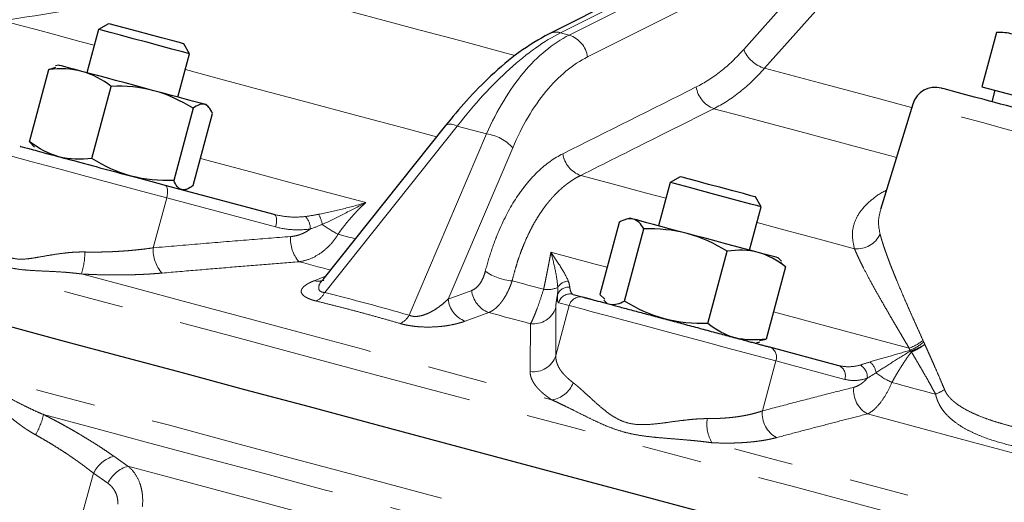
# Model space of a CAD drawing. Units: millimetres. Extents: x 11 to 398, y 47 to 291.
# Drawn here: x 327 to 347, y 175 to 185 of the extents above; entities that cross this region are included whole.
import ezdxf

# ---------------------------------------------------------------- set-up
doc = ezdxf.new("R2010")
doc.units = ezdxf.units.MM
doc.linetypes.add('PHANTOM', pattern=[12.7, 6.35, -1.27, 1.27, -1.27, 1.27, -1.27])

msp = doc.modelspace()

# ---------------------------------------------------------------- linework, layer by layer
at = {"color": 7, "linetype": 'Continuous', "lineweight": 25}
for p, q in [((343.543, 187.988), (337.775, 185.089)), ((328.432, 185.303), (328.22, 185.181)), ((328.22, 185.181), (327.974, 184.261)), ((347.266, 185.114), (346.957, 183.963)), ((330.152, 184.663), (330.03, 184.875)), ((329.905, 183.743), (330.152, 184.663)), ((327.37, 184.423), (327.305, 184.405)), ((326.757, 182.796), (327.167, 184.327)), ((327.167, 184.327), (327.313, 184.377)), ((328.079, 182.442), (328.49, 183.973)), ((346.957, 183.963), (347.626, 183.783)), ((347.232, 183.889), (347.168, 183.647)), ((330.557, 183.534), (330.509, 183.582)), ((345.489, 183.598), (344.804, 181.356)), ((330.224, 183.508), (329.814, 181.977)), ((330.226, 181.867), (330.637, 183.397)), ((335.581, 183.142), (332.976, 179.87)), ((326.757, 182.796), (326.858, 182.68)), ((340.344, 181.932), (340.098, 181.012)), ((340.556, 182.054), (340.344, 181.932)), ((329.628, 181.877), (331.939, 181.257)), ((330.024, 181.771), (330.089, 181.788)), ((342.276, 181.415), (342.154, 181.626)), ((342.03, 180.495), (342.276, 181.415)), ((339.261, 181.086), (338.851, 179.556)), ((339.494, 181.174), (339.396, 181.148)), ((339.377, 179.415), (339.787, 180.945)), ((341.142, 178.942), (341.552, 180.473)), ((342.705, 180.261), (342.634, 180.333)), ((342.684, 180.24), (342.791, 180.14)), ((342.791, 180.14), (342.381, 178.61)), ((338.286, 179.557), (338.508, 179.497)), ((338.958, 179.455), (338.851, 179.556)), ((338.937, 179.435), (339.009, 179.363)), ((342.238, 178.577), (342.381, 178.61)), ((342.148, 178.522), (342.246, 178.548)), ((342.452, 178.441), (343.914, 178.049))]:
    msp.add_line(p, q, dxfattribs=at)
at = {"color": 8, "linetype": 'PHANTOM', "lineweight": 18}
for p, q in [((338.02, 185.11), (343.517, 187.873)), ((343.486, 187.716), (338.203, 185.061)), ((338.593, 184.598), (343.815, 187.222)), ((341.905, 184.757), (344.039, 187.162)), ((344.53, 186.814), (342.348, 184.357)), ((338.203, 185.061), (338.02, 185.11)), ((333.016, 179.596), (335.828, 183.129)), ((336.449, 182.962), (334.809, 179.115)), ((335.828, 183.129), (336.449, 182.962)), ((335.635, 179.458), (337.004, 182.669)), ((329.666, 181.608), (329.381, 180.546)), ((329.666, 181.608), (331.976, 180.989)), ((332.794, 179.848), (333.035, 179.944)), ((336.135, 179.641), (335.635, 179.458)), ((337.918, 178.259), (338.203, 179.32)), ((338.203, 179.32), (337.981, 179.38)), ((336.496, 179.172), (335.996, 178.99)), ((342.301, 177.084), (342.585, 178.146)), ((342.585, 178.146), (344.047, 177.754)), ((328.542, 176.123), (328.844, 175.912)), ((327.661, 174.117), (328.114, 175.76)), ((328.417, 175.549), (328.114, 175.76))]:
    msp.add_line(p, q, dxfattribs=at)
at = {"color": 8, "linetype": 'PHANTOM', "lineweight": 18, "flags": 128}
for points in [[(337.052, 184.63), (336.791, 184.7), (335.883, 184.944), (335.044, 185.168), (334.28, 185.373), (333.594, 185.557), (332.991, 185.719), (332.473, 185.857), (332.043, 185.972), (331.705, 186.063), (331.458, 186.129), (331.306, 186.17)], [(326.192, 185.365), (326.333, 185.327), (326.568, 185.265), (326.896, 185.177), (327.315, 185.064), (327.825, 184.928), (328.13, 184.846)], [(330.062, 184.328), (330.71, 184.155), (331.627, 183.909), (332.616, 183.644), (333.672, 183.361), (334.791, 183.061), (335.389, 182.901)], [(342.348, 184.357), (343.508, 184.046), (344.703, 183.726), (345.465, 183.521)], [(352.654, 181.678), (352.61, 181.69), (352.479, 181.725), (352.263, 181.782), (351.97, 181.861), (351.605, 181.959), (351.177, 182.073), (350.698, 182.202), (350.178, 182.341), (349.632, 182.488), (349.071, 182.638), (348.511, 182.788), (347.964, 182.934), (347.445, 183.074), (346.966, 183.202), (346.538, 183.316), (346.173, 183.414), (345.879, 183.493), (345.664, 183.551), (345.533, 183.586), (345.489, 183.598)], [(345.142, 182.463), (344.993, 182.503), (344.355, 182.674), (343.722, 182.843), (343.097, 183.011), (342.48, 183.176), (341.871, 183.339), (341.273, 183.499)], [(335.581, 183.142), (335.59, 183.152), (335.619, 183.167), (335.659, 183.172), (335.708, 183.167), (335.765, 183.153), (335.828, 183.129)], [(326.232, 182.528), (326.252, 182.523), (326.351, 182.496), (326.531, 182.448), (326.786, 182.379), (327.107, 182.293), (327.481, 182.193), (327.897, 182.082), (328.339, 181.963), (328.791, 181.842), (329.239, 181.722), (329.666, 181.608)], [(330.381, 182.444), (330.836, 182.322), (331.558, 182.129), (332.307, 181.928), (333.084, 181.72), (333.886, 181.505)], [(317.686, 182.247), (317.697, 182.245), (317.783, 182.222), (317.954, 182.176), (318.209, 182.107), (318.549, 182.016), (318.972, 181.903), (319.477, 181.768), (320.062, 181.611), (320.725, 181.433), (321.466, 181.235), (322.281, 181.016), (323.168, 180.779), (324.124, 180.522), (325.148, 180.248), (326.235, 179.957), (327.382, 179.649), (328.587, 179.327), (329.845, 178.99), (331.153, 178.639), (332.508, 178.276), (333.904, 177.902), (335.339, 177.517), (336.807, 177.124), (338.305, 176.723), (339.828, 176.315), (341.372, 175.901), (342.931, 175.483), (344.503, 175.062), (346.081, 174.639), (347.662, 174.216), (349.24, 173.793), (350.811, 173.372), (352.371, 172.954), (353.915, 172.54), (355.438, 172.132), (356.936, 171.731), (358.404, 171.337), (359.839, 170.953), (361.235, 170.579), (362.589, 170.216), (363.898, 169.865), (365.156, 169.528), (366.361, 169.205), (367.508, 168.898), (368.595, 168.606), (369.619, 168.332), (370.575, 168.076), (371.462, 167.838), (372.277, 167.62), (373.017, 167.422), (373.681, 167.244), (374.266, 167.087), (374.771, 166.952), (375.194, 166.838), (375.533, 166.747), (375.789, 166.679), (375.96, 166.633), (376.046, 166.61), (376.056, 166.607)], [(338.446, 182.082), (339.139, 181.896), (339.844, 181.707), (340.255, 181.597)], [(329.628, 181.877), (329.647, 181.867), (329.663, 181.848), (329.674, 181.821), (329.682, 181.786), (329.685, 181.746), (329.683, 181.702), (329.676, 181.655), (329.666, 181.608)], [(331.939, 181.257), (331.958, 181.247), (331.973, 181.229), (331.985, 181.202), (331.992, 181.167), (331.995, 181.127), (331.993, 181.083), (331.987, 181.036), (331.976, 180.989)], [(342.187, 181.08), (342.755, 180.927), (343.502, 180.727), (344.254, 180.526)], [(333.3, 180.835), (333.375, 180.815), (333.45, 180.795), (333.525, 180.775), (333.6, 180.754), (333.666, 180.737)], [(337.814, 180.452), (338.722, 180.209), (339.006, 180.133)], [(333.137, 180.072), (333.067, 180.091), (332.967, 180.118), (332.868, 180.144), (332.769, 180.171), (332.67, 180.197), (332.572, 180.224), (332.474, 180.25)], [(317.091, 180.163), (317.121, 180.155), (317.235, 180.125), (317.435, 180.071), (317.719, 179.995), (318.087, 179.896), (318.538, 179.776), (319.07, 179.633), (319.682, 179.469), (320.372, 179.284), (321.139, 179.079), (321.979, 178.853), (322.89, 178.609), (323.871, 178.347), (324.917, 178.066), (326.026, 177.769), (327.194, 177.456), (328.418, 177.128), (329.695, 176.786), (331.021, 176.431), (332.391, 176.063), (333.803, 175.685), (335.251, 175.297), (336.731, 174.901), (338.24, 174.496), (339.772, 174.086), (341.323, 173.67), (342.889, 173.251), (344.465, 172.828), (346.047, 172.405), (347.629, 171.981), (349.207, 171.558), (350.777, 171.137), (352.334, 170.72), (353.873, 170.307)], [(327.857, 179.991), (328.966, 179.693), (330.121, 179.384), (331.318, 179.063), (332.555, 178.732), (333.828, 178.391), (335.134, 178.041), (336.47, 177.683), (337.833, 177.318)], [(336.992, 179.845), (337.075, 179.823), (337.158, 179.801), (337.241, 179.779), (337.325, 179.756), (337.408, 179.734), (337.492, 179.712), (337.576, 179.689), (337.66, 179.667)], [(342.585, 178.146), (342.291, 178.225), (341.939, 178.319), (341.539, 178.426), (341.106, 178.542), (340.656, 178.663), (340.204, 178.784), (339.767, 178.901), (339.359, 179.01), (338.995, 179.108), (338.688, 179.19), (338.448, 179.255), (338.285, 179.298), (338.203, 179.32)], [(342.536, 179.187), (343.457, 178.94), (344.432, 178.679), (345.413, 178.416)], [(337.381, 178.935), (337.269, 178.965), (337.158, 178.995), (337.047, 179.025), (336.936, 179.054), (336.826, 179.084), (336.716, 179.113), (336.605, 179.143), (336.496, 179.172)], [(345.047, 177.687), (345.163, 177.656), (345.279, 177.625), (345.394, 177.594), (345.51, 177.563), (345.626, 177.532), (345.742, 177.501), (345.858, 177.47), (345.974, 177.439)], [(327.052, 177.008), (328.159, 176.711), (329.311, 176.402), (330.505, 176.082), (331.738, 175.752), (333.007, 175.412), (334.31, 175.063), (335.642, 174.706), (337, 174.342)], [(350.196, 175.501), (349.489, 175.691), (348.781, 175.88), (348.072, 176.07), (347.363, 176.261), (346.653, 176.451), (345.944, 176.641), (345.236, 176.83), (344.529, 177.02)], [(352.748, 173.321), (351.321, 173.703), (349.883, 174.089), (348.437, 174.476), (346.988, 174.864), (345.54, 175.253), (344.094, 175.64), (342.656, 176.025), (341.229, 176.408)], [(328.844, 175.912), (329.69, 175.685), (330.561, 175.452), (331.456, 175.212), (332.373, 174.966), (333.312, 174.715), (334.27, 174.458), (335.246, 174.197), (336.238, 173.931)]]:
    msp.add_lwpolyline(points, dxfattribs=at)
at = {"color": 7, "linetype": 'Continuous', "lineweight": 25, "flags": 128}
for points in [[(330.03, 184.875), (330.019, 184.878), (329.934, 184.901), (329.772, 184.944), (329.552, 185.003), (329.297, 185.071), (329.035, 185.141), (328.794, 185.206), (328.6, 185.258), (328.475, 185.291), (328.432, 185.303)], [(330.152, 184.663), (330.152, 184.663), (330.104, 184.676), (329.974, 184.711), (329.774, 184.764), (329.523, 184.832), (329.241, 184.908), (328.954, 184.984), (328.688, 185.056), (328.466, 185.115), (328.308, 185.157), (328.228, 185.179), (328.22, 185.181)], [(327.866, 184.29), (327.726, 184.327), (327.606, 184.359), (327.51, 184.385), (327.437, 184.405), (327.391, 184.417), (327.371, 184.423), (327.37, 184.423)], [(329.395, 183.88), (329.195, 183.934), (328.99, 183.989), (328.785, 184.044), (328.582, 184.098), (328.386, 184.151), (328.199, 184.201), (328.025, 184.247), (327.866, 184.29)], [(330.468, 183.593), (330.408, 183.609), (330.323, 183.631), (330.215, 183.66), (330.085, 183.695), (329.935, 183.736), (329.768, 183.78), (329.587, 183.829), (329.395, 183.88)], [(330.509, 183.582), (330.502, 183.584), (330.468, 183.593)], [(342.276, 181.415), (342.272, 181.416), (342.203, 181.434), (342.054, 181.474), (341.84, 181.532), (341.578, 181.602), (341.293, 181.678), (341.009, 181.754), (340.752, 181.823), (340.544, 181.879), (340.405, 181.916), (340.346, 181.932), (340.344, 181.932)], [(342.154, 181.626), (342.143, 181.629), (342.058, 181.652), (341.896, 181.695), (341.676, 181.754), (341.421, 181.823), (341.159, 181.893), (340.918, 181.957), (340.724, 182.009), (340.599, 182.043), (340.556, 182.054), (340.556, 182.054)], [(339.562, 181.156), (339.515, 181.169), (339.495, 181.174), (339.494, 181.174)], [(340.707, 180.849), (340.51, 180.902), (340.323, 180.952), (340.149, 180.999), (339.99, 181.041), (339.85, 181.079), (339.731, 181.111), (339.634, 181.137), (339.562, 181.156)], [(342.209, 180.447), (342.059, 180.487), (341.892, 180.532), (341.711, 180.58), (341.519, 180.632), (341.319, 180.685), (341.115, 180.74), (340.909, 180.795), (340.707, 180.849)], [(342.634, 180.333), (342.626, 180.335), (342.592, 180.344), (342.533, 180.36), (342.448, 180.383), (342.339, 180.412), (342.209, 180.447)], [(326.323, 178.88), (327.492, 178.567), (328.716, 178.239), (329.993, 177.897), (331.319, 177.541), (332.689, 177.174), (334.1, 176.796), (335.548, 176.408), (337.029, 176.011), (338.537, 175.607), (340.069, 175.197), (341.621, 174.781)]]:
    msp.add_lwpolyline(points, dxfattribs=at)
at = {"color": 8, "linetype": 'PHANTOM', "lineweight": 18}
for centre, radius, start, end in [((337.924, 184.782), 0.342, 73.8057, 115.8297), ((338.022, 184.512), 0.578, 8.5112, 71.7828), ((342.534, 185.007), 0.677, 201.6619, 254.0755), ((341.471, 184.046), 0.581, 188.6046, 250.068), ((336.346, 182.095), 0.873, 41.0845, 83.2373), ((338.64, 182.629), 0.58, 188.5946, 250.4226), ((332.319, 180.946), 0.393, 0.0803, 42.3721), ((332.314, 180.924), 0.662, 10.3194, 30.2493), ((334.622, 183.344), 2.837, 234.2468, 242.2156), ((333.016, 180.731), 0.725, 175.7846, 221.5787), ((344.309, 181.06), 0.537, 264.1467, 335.2483), ((326.293, 180.478), 1.638, 342.674, 359.2469), ((330.099, 180.496), 0.72, 175.9988, 222.5033), ((337.084, 181.007), 1.166, 235.4425, 265.4644), ((332.879, 180.193), 0.356, 256.2296, 290.1435), ((338.193, 179.565), 0.273, 91.9394, 149.2495), ((336.69, 179.695), 0.558, 185.5713, 249.6041), ((337.745, 180.198), 0.538, 260.9329, 293.4387), ((338.187, 179.463), 0.248, 83.556, 161.1681), ((332.653, 179.776), 0.405, 297.0754, 333.5227), ((336.19, 179.512), 0.558, 185.5699, 249.6584), ((338.222, 179.316), 0.25, 75.1093, 165.0914), ((338.444, 179.256), 0.25, 75.1092, 165.0914), ((337.442, 179.431), 0.5, 262.9824, 342.0821), ((334.442, 179.317), 0.418, 295.1005, 331.1439), ((345.036, 179.433), 1.085, 290.3349, 308.1816), ((342.368, 178.225), 0.231, 339.9041, 68.7586), ((345.033, 179.357), 1.064, 291.7791, 310.4512), ((337.443, 178.414), 0.5, 262.0614, 341.9535), ((343.83, 177.834), 0.231, 339.9041, 68.7586), ((344.225, 177.796), 0.302, 357.1532, 60.1837), ((344.353, 177.844), 0.361, 8.0704, 50.4225), ((345.654, 179.046), 1.488, 230.6531, 245.934), ((337.754, 177.879), 0.567, 277.9902, 339.7257), ((344.814, 177.525), 0.58, 174.1589, 240.6473), ((345.298, 179.031), 1.729, 293.0061, 300.0523), ((325.439, 177.381), 1.656, 330.885, 346.9838), ((341.906, 176.801), 0.783, 171.2858, 210.1773), ((342.879, 177.028), 0.581, 174.4096, 241.5198), ((328.749, 175.446), 0.708, 106.9295, 153.6136), ((329.052, 175.234), 0.709, 107.0373, 153.6337)]:
    msp.add_arc(centre, radius, start, end, dxfattribs=at)
at = {"color": 7, "linetype": 'Continuous', "lineweight": 25}
msp.add_arc((345.967, 183.451), 0.5, 75, 163, dxfattribs=at)
at = {"color": 8, "linetype": 'PHANTOM', "lineweight": 18}
for points, knots in [([(331.306, 186.17), (330.502, 186.044), (328.798, 185.776), (327.093, 185.507), (326.192, 185.365)], [0, 0, 0, 0, 0.471418, 1, 1, 1, 1]), ([(335.828, 183.129), (336.191, 183.595), (336.567, 184.005), (337.31, 184.677), (337.676, 184.937), (338.02, 185.11)], [0, 0, 0, 0, 0.5, 0.5, 1, 1, 1, 1]), ([(338.203, 185.061), (337.859, 184.888), (337.531, 184.618), (336.937, 183.906), (336.671, 183.466), (336.449, 182.962)], [0, 0, 0, 0, 0.5, 0.5, 1, 1, 1, 1]), ([(341.905, 184.757), (341.748, 184.581), (341.586, 184.426), (341.249, 184.16), (341.076, 184.049), (340.896, 183.959)], [0, 0, 0, 0, 0.5, 0.5, 1, 1, 1, 1]), ([(337.004, 182.669), (337.201, 183.132), (337.441, 183.537), (337.979, 184.191), (338.279, 184.44), (338.593, 184.598)], [0, 0, 0, 0, 0.5, 0.5, 1, 1, 1, 1]), ([(341.273, 183.499), (341.463, 183.596), (341.648, 183.716), (342.006, 184.002), (342.18, 184.167), (342.348, 184.357)], [0, 0, 0, 0, 0.5, 0.5, 1, 1, 1, 1]), ([(341.273, 183.499), (340.828, 183.277), (339.886, 182.805), (338.944, 182.332), (338.446, 182.082)], [0, 0, 0, 0, 0.471418, 1, 1, 1, 1]), ([(338.066, 182.542), (337.885, 182.451), (337.712, 182.327), (337.467, 182.095), (337.387, 182.009), (337.233, 181.822), (337.158, 181.721), (336.947, 181.4), (336.821, 181.161), (336.653, 180.766), (336.601, 180.628), (336.505, 180.344), (336.462, 180.198), (336.423, 180.047)], [0, 0, 0, 0, 0.25, 0.25, 0.375, 0.375, 0.5, 0.5, 0.75, 0.75, 0.875, 0.875, 1, 1, 1, 1]), ([(338.446, 182.082), (338.427, 182.073), (338.39, 182.054), (338.335, 182.022), (338.28, 181.989), (338.226, 181.952), (338.172, 181.914), (338.118, 181.872), (338.065, 181.829), (338.012, 181.782), (337.96, 181.733), (337.909, 181.682), (337.858, 181.628), (337.808, 181.571), (337.759, 181.512), (337.71, 181.451), (337.662, 181.387), (337.616, 181.32), (337.558, 181.233), (337.49, 181.124), (337.415, 180.99), (337.343, 180.847), (337.274, 180.698), (337.209, 180.541), (337.148, 180.377), (337.091, 180.206), (337.039, 180.029), (337.008, 179.907), (336.992, 179.845)], [0, 0, 0, 0, 0.028506, 0.057115, 0.085827, 0.114644, 0.143569, 0.172602, 0.201745, 0.231, 0.260369, 0.289853, 0.319454, 0.349174, 0.379014, 0.408977, 0.439064, 0.469276, 0.499617, 0.553184, 0.607237, 0.661785, 0.716838, 0.772405, 0.828497, 0.88512, 0.942285, 1, 1, 1, 1]), ([(344.254, 180.526), (344.232, 180.622), (344.189, 180.814), (344.242, 181.083), (344.375, 181.336), (344.606, 181.562), (344.795, 181.707), (344.926, 181.765), (344.929, 181.766)], [0, 0, 0, 0, 0.200375, 0.398929, 0.597239, 0.796826, 0.99511, 1, 1, 1, 1]), ([(333.886, 181.505), (333.721, 181.455), (333.554, 181.409), (333.218, 181.326), (333.048, 181.288), (332.886, 181.257)], [0, 0, 0, 0, 0.5, 0.5, 1, 1, 1, 1]), ([(332.965, 181.042), (333.109, 181.108), (333.261, 181.183), (333.571, 181.34), (333.728, 181.421), (333.886, 181.505)], [0, 0, 0, 0, 0.5, 0.5, 1, 1, 1, 1]), ([(333.886, 181.505), (333.862, 181.482), (333.813, 181.437), (333.743, 181.367), (333.674, 181.296), (333.607, 181.223), (333.541, 181.148), (333.478, 181.072), (333.417, 180.994), (333.357, 180.916), (333.319, 180.862), (333.3, 180.835)], [0, 0, 0, 0, 0.112285, 0.224241, 0.335882, 0.447223, 0.558281, 0.66907, 0.779608, 0.889912, 1, 1, 1, 1]), ([(344.808, 181.355), (344.786, 181.27), (344.744, 181.103), (344.779, 180.924), (344.797, 180.835)], [0, 0, 0, 0, 0.504145, 1, 1, 1, 1]), ([(332.609, 181.211), (332.496, 181.197), (332.383, 181.194), (332.159, 181.21), (332.049, 181.228), (331.939, 181.257)], [0, 0, 0, 0, 0.5, 0.5, 1, 1, 1, 1]), ([(325.848, 181.015), (325.849, 181.009), (325.852, 180.997), (325.858, 180.977), (325.865, 180.953), (325.874, 180.927), (325.885, 180.898), (325.898, 180.863), (325.917, 180.821), (325.948, 180.757), (325.996, 180.67), (326.067, 180.565), (326.155, 180.463), (326.263, 180.375), (326.399, 180.317), (326.557, 180.299), (326.731, 180.312), (326.914, 180.341), (327.106, 180.375), (327.305, 180.409), (327.477, 180.432), (327.615, 180.446), (327.721, 180.454), (327.826, 180.458), (327.897, 180.457), (327.931, 180.457)], [0, 0, 0, 0, 0.018804, 0.03844, 0.058919, 0.080249, 0.102437, 0.12549, 0.155258, 0.188777, 0.25182, 0.314682, 0.377512, 0.439996, 0.501373, 0.563489, 0.625318, 0.68739, 0.750017, 0.81304, 0.875568, 0.907842, 0.937753, 0.969632, 1, 1, 1, 1]), ([(331.976, 180.989), (332.097, 180.956), (332.218, 180.937), (332.463, 180.923), (332.587, 180.928), (332.712, 180.947)], [0, 0, 0, 0, 0.5, 0.5, 1, 1, 1, 1]), ([(332.293, 180.785), (332.308, 180.786), (332.338, 180.789), (332.382, 180.796), (332.426, 180.806), (332.47, 180.819), (332.522, 180.837), (332.583, 180.864), (332.65, 180.901), (332.691, 180.932), (332.712, 180.947)], [0, 0, 0, 0, 0.101539, 0.202092, 0.301952, 0.401412, 0.500774, 0.669604, 0.835455, 1, 1, 1, 1]), ([(327.857, 179.991), (327.83, 179.994), (327.775, 180.001), (327.691, 180.01), (327.607, 180.019), (327.521, 180.026), (327.394, 180.035), (327.23, 180.044), (327.029, 180.053), (326.839, 180.062), (326.652, 180.075), (326.478, 180.095), (326.313, 180.129), (326.16, 180.18), (326.02, 180.243), (325.887, 180.317), (325.766, 180.391), (325.652, 180.467), (325.559, 180.531), (325.484, 180.582), (325.424, 180.623), (325.388, 180.646), (325.371, 180.657)], [0, 0, 0, 0, 0.023837, 0.04824, 0.073213, 0.098761, 0.124887, 0.188072, 0.249846, 0.315494, 0.374537, 0.439458, 0.499598, 0.559753, 0.624649, 0.683827, 0.749667, 0.811511, 0.874797, 0.918129, 0.959857, 1, 1, 1, 1]), ([(329.381, 180.546), (329.716, 180.575), (330.374, 180.631), (331.344, 180.71), (331.98, 180.76), (332.293, 180.785)], [0, 0, 0, 0, 0.3445544, 0.677887, 1, 1, 1, 1]), ([(332.474, 180.25), (332.551, 180.261), (332.629, 180.281), (332.781, 180.342), (332.856, 180.382), (332.998, 180.48), (333.067, 180.54), (333.193, 180.675), (333.25, 180.75), (333.3, 180.835)], [0, 0, 0, 0, 0.25, 0.25, 0.5, 0.5, 0.75, 0.75, 1, 1, 1, 1]), ([(344.797, 180.835), (344.801, 180.82), (344.809, 180.791), (344.822, 180.744), (344.837, 180.695), (344.852, 180.644), (344.87, 180.591), (344.888, 180.535), (344.909, 180.477), (344.93, 180.416), (344.953, 180.354), (344.977, 180.289), (345.002, 180.221), (345.029, 180.152), (345.058, 180.08), (345.087, 180.005), (345.118, 179.929), (345.178, 179.783), (345.274, 179.557), (345.387, 179.297), (345.482, 179.082), (345.555, 178.919), (345.63, 178.752), (345.681, 178.638), (345.707, 178.581)], [0, 0, 0, 0, 0.028507, 0.057353, 0.086545, 0.116091, 0.145999, 0.176276, 0.20693, 0.237965, 0.269391, 0.301211, 0.333434, 0.366063, 0.399106, 0.432568, 0.466453, 0.500768, 0.623046, 0.750382, 0.811833, 0.87391, 0.936628, 1, 1, 1, 1]), ([(327.931, 180.457), (327.958, 180.456), (328.01, 180.456), (328.09, 180.455), (328.171, 180.455), (328.253, 180.456), (328.335, 180.458), (328.419, 180.46), (328.503, 180.463), (328.587, 180.468), (328.69, 180.473), (328.812, 180.482), (328.952, 180.494), (329.094, 180.508), (329.239, 180.526), (329.333, 180.539), (329.381, 180.546)], [0, 0, 0, 0, 0.053221, 0.107017, 0.161393, 0.216353, 0.271901, 0.328042, 0.384781, 0.44212, 0.500064, 0.594173, 0.691208, 0.791183, 0.89411, 1, 1, 1, 1]), ([(337.66, 179.667), (337.666, 179.697), (337.679, 179.757), (337.698, 179.847), (337.716, 179.936), (337.734, 180.025), (337.751, 180.112), (337.768, 180.199), (337.784, 180.284), (337.8, 180.369), (337.809, 180.424), (337.814, 180.452)], [0, 0, 0, 0, 0.110088, 0.220392, 0.33093, 0.441719, 0.552777, 0.664118, 0.775759, 0.887715, 1, 1, 1, 1]), ([(338.184, 179.837), (338.151, 179.921), (338.097, 180.018), (337.968, 180.227), (337.894, 180.337), (337.814, 180.452)], [0, 0, 0, 0, 0.5, 0.5, 1, 1, 1, 1]), ([(337.814, 180.452), (337.851, 180.316), (337.884, 180.184), (337.936, 179.93), (337.954, 179.809), (337.959, 179.704)], [0, 0, 0, 0, 0.5, 0.5, 1, 1, 1, 1]), ([(345.413, 178.416), (345.393, 178.45), (345.354, 178.517), (345.296, 178.615), (345.241, 178.708), (345.189, 178.796), (345.139, 178.88), (345.093, 178.96), (345.001, 179.116), (344.874, 179.335), (344.713, 179.618), (344.571, 179.877), (344.467, 180.073), (344.399, 180.209), (344.356, 180.298), (344.317, 180.381), (344.283, 180.457), (344.264, 180.503), (344.254, 180.526)], [0, 0, 0, 0, 0.0399491, 0.0784629, 0.1155449, 0.1511989, 0.1854287, 0.2182382, 0.2496316, 0.379496, 0.4992657, 0.6288699, 0.749785, 0.8024796, 0.853811, 0.9038158, 0.9525323, 1, 1, 1, 1]), ([(332.474, 180.25), (332.24, 180.232), (331.767, 180.194), (331.05, 180.135), (330.315, 180.074), (329.819, 180.031), (329.569, 180.01)], [0, 0, 0, 0, 0.241212, 0.488276, 0.741203, 1, 1, 1, 1]), ([(336.423, 180.047), (336.41, 179.996), (336.394, 179.948), (336.355, 179.86), (336.332, 179.819), (336.282, 179.749), (336.255, 179.719), (336.197, 179.67), (336.167, 179.653), (336.135, 179.641)], [0, 0, 0, 0, 0.25, 0.25, 0.5, 0.5, 0.75, 0.75, 1, 1, 1, 1]), ([(329.569, 180.01), (329.542, 180.007), (329.489, 180.003), (329.407, 179.997), (329.326, 179.991), (329.243, 179.986), (329.16, 179.982), (329.076, 179.979), (328.991, 179.975), (328.906, 179.973), (328.82, 179.971), (328.704, 179.969), (328.558, 179.969), (328.383, 179.97), (328.207, 179.975), (328.032, 179.981), (327.915, 179.987), (327.857, 179.991)], [0, 0, 0, 0, 0.0500374, 0.0999395, 0.1497402, 0.1994737, 0.2491749, 0.2988788, 0.3486206, 0.3984355, 0.448359, 0.4984263, 0.5994313, 0.6997996, 0.7998217, 0.8997909, 1, 1, 1, 1]), ([(332.838, 179.416), (332.826, 179.419), (332.803, 179.425), (332.77, 179.434), (332.739, 179.444), (332.71, 179.454), (332.669, 179.47), (332.622, 179.493), (332.563, 179.532), (332.52, 179.583), (332.515, 179.642), (332.547, 179.699), (332.6, 179.746), (332.661, 179.786), (332.722, 179.817), (332.77, 179.837), (332.794, 179.848)], [0, 0, 0, 0, 0.0251607, 0.0501204, 0.0749765, 0.0998281, 0.1247743, 0.1865184, 0.2497841, 0.3696128, 0.4998561, 0.6206894, 0.7495723, 0.8311697, 0.9145148, 1, 1, 1, 1]), ([(332.987, 179.872), (332.973, 179.859), (332.912, 179.802), (332.883, 179.726), (332.892, 179.659), (332.914, 179.629), (332.954, 179.605), (332.995, 179.599), (333.016, 179.596)], [0, 0, 0, 0, 0.122876, 0.558828, 0.6766, 0.779629, 0.889786, 1, 1, 1, 1]), ([(336.496, 179.172), (336.506, 179.177), (336.526, 179.185), (336.555, 179.201), (336.585, 179.219), (336.614, 179.24), (336.643, 179.263), (336.671, 179.288), (336.698, 179.316), (336.726, 179.345), (336.752, 179.377), (336.783, 179.418), (336.819, 179.469), (336.858, 179.534), (336.895, 179.605), (336.93, 179.68), (336.963, 179.76), (336.983, 179.817), (336.992, 179.845)], [0, 0, 0, 0, 0.05062, 0.101103, 0.151452, 0.201669, 0.251757, 0.301721, 0.351561, 0.401282, 0.450887, 0.500377, 0.581608, 0.663639, 0.746482, 0.830149, 0.914651, 1, 1, 1, 1]), ([(337.66, 179.667), (337.632, 179.577), (337.604, 179.491), (337.551, 179.336), (337.526, 179.266), (337.491, 179.174), (337.479, 179.144), (337.457, 179.09), (337.446, 179.066), (337.416, 178.999), (337.397, 178.963), (337.381, 178.935)], [0, 0, 0, 0, 0.25, 0.25, 0.5, 0.5, 0.625, 0.625, 0.75, 0.75, 1, 1, 1, 1]), ([(338.286, 179.557), (338.268, 179.561), (338.254, 179.577), (338.23, 179.627), (338.221, 179.663), (338.215, 179.709)], [0, 0, 0, 0, 0.5, 0.5, 1, 1, 1, 1]), ([(334.62, 178.938), (334.522, 178.967), (334.326, 179.023), (334.03, 179.105), (333.734, 179.186), (333.436, 179.265), (333.138, 179.341), (332.938, 179.391), (332.838, 179.416)], [0, 0, 0, 0, 0.166807, 0.333446, 0.5, 0.666554, 0.833193, 1, 1, 1, 1]), ([(334.809, 179.115), (334.815, 179.113), (334.826, 179.108), (334.845, 179.101), (334.866, 179.096), (334.887, 179.092), (334.909, 179.09), (334.932, 179.089), (334.983, 179.089), (335.071, 179.103), (335.174, 179.139), (335.271, 179.184), (335.36, 179.236), (335.451, 179.298), (335.545, 179.373), (335.604, 179.428), (335.635, 179.458)], [0, 0, 0, 0, 0.020505, 0.04054, 0.060317, 0.080062, 0.099996, 0.120338, 0.141292, 0.236908, 0.356333, 0.455699, 0.571253, 0.693141, 0.836, 1, 1, 1, 1]), ([(337.953, 179.543), (337.951, 179.533), (337.947, 179.513), (337.942, 179.484), (337.937, 179.457), (337.933, 179.431), (337.929, 179.406), (337.925, 179.375), (337.921, 179.341), (337.918, 179.305), (337.918, 179.287), (337.918, 179.278)], [0, 0, 0, 0, 0.082273, 0.164689, 0.247463, 0.330807, 0.414929, 0.500031, 0.665276, 0.831477, 1, 1, 1, 1]), ([(337.953, 179.543), (337.951, 179.491), (337.952, 179.452), (337.961, 179.398), (337.969, 179.383), (337.981, 179.38)], [0, 0, 0, 0, 0.5, 0.5, 1, 1, 1, 1]), ([(337.918, 179.278), (337.918, 179.197), (337.919, 179.033), (337.919, 178.782), (337.919, 178.523), (337.918, 178.348), (337.918, 178.259)], [0, 0, 0, 0, 0.240533, 0.487377, 0.740532, 1, 1, 1, 1]), ([(335.996, 178.99), (335.983, 178.985), (335.957, 178.975), (335.915, 178.962), (335.872, 178.949), (335.828, 178.938), (335.783, 178.927), (335.702, 178.909), (335.581, 178.887), (335.405, 178.869), (335.216, 178.861), (335.044, 178.867), (334.909, 178.88), (334.818, 178.894), (334.742, 178.908), (334.679, 178.922), (334.639, 178.933), (334.62, 178.938)], [0, 0, 0, 0, 0.04267, 0.084777, 0.126364, 0.167478, 0.208169, 0.248487, 0.377316, 0.498203, 0.628525, 0.748464, 0.811947, 0.873921, 0.915869, 0.957737, 1, 1, 1, 1]), ([(337.374, 177.918), (337.375, 178.036), (337.377, 178.267), (337.379, 178.606), (337.38, 178.827), (337.381, 178.935)], [0, 0, 0, 0, 0.343758, 0.677085, 1, 1, 1, 1]), ([(345.707, 178.581), (345.71, 178.575), (345.715, 178.564), (345.72, 178.553), (345.723, 178.548)], [0, 0, 0, 0, 0.497747, 1, 1, 1, 1]), ([(345.427, 178.369), (345.276, 178.324), (345.128, 178.281), (344.841, 178.199), (344.704, 178.159), (344.583, 178.123)], [0, 0, 0, 0, 0.5, 0.5, 1, 1, 1, 1]), ([(344.71, 177.895), (344.813, 177.963), (344.93, 178.038), (345.175, 178.192), (345.303, 178.271), (345.435, 178.351)], [0, 0, 0, 0, 0.5, 0.5, 1, 1, 1, 1]), ([(345.435, 178.351), (345.434, 178.354), (345.432, 178.361), (345.429, 178.366), (345.427, 178.369)], [0, 0, 0, 0, 0.498619, 1, 1, 1, 1]), ([(345.435, 178.351), (345.488, 178.367), (345.544, 178.388), (345.65, 178.438), (345.701, 178.466), (345.745, 178.495)], [0, 0, 0, 0, 0.5, 0.5, 1, 1, 1, 1]), ([(345.745, 178.495), (345.737, 178.489), (345.72, 178.476), (345.695, 178.459), (345.672, 178.443), (345.65, 178.429), (345.629, 178.417), (345.599, 178.4), (345.558, 178.379), (345.508, 178.355), (345.476, 178.343), (345.46, 178.336)], [0, 0, 0, 0, 0.102182, 0.196856, 0.283981, 0.363545, 0.43557, 0.500096, 0.680967, 0.847558, 1, 1, 1, 1]), ([(345.723, 178.548), (345.727, 178.539), (345.735, 178.522), (345.742, 178.504), (345.745, 178.495)], [0, 0, 0, 0, 0.498682, 1, 1, 1, 1]), ([(345.745, 178.495), (345.759, 178.464), (345.788, 178.401), (345.83, 178.307), (345.872, 178.212), (345.914, 178.118), (345.966, 177.999), (346.028, 177.858), (346.098, 177.695), (346.143, 177.587), (346.164, 177.534)], [0, 0, 0, 0, 0.101432, 0.202148, 0.302153, 0.401452, 0.50005, 0.673335, 0.839974, 1, 1, 1, 1]), ([(337.918, 178.259), (337.918, 178.249), (337.918, 178.229), (337.92, 178.199), (337.924, 178.169), (337.93, 178.14), (337.938, 178.111), (337.948, 178.082), (337.96, 178.054), (337.973, 178.026), (337.988, 177.998), (338.011, 177.959), (338.046, 177.91), (338.095, 177.851), (338.152, 177.794), (338.215, 177.737), (338.262, 177.701), (338.286, 177.683)], [0, 0, 0, 0, 0.053682, 0.106614, 0.158796, 0.210231, 0.26092, 0.310864, 0.360064, 0.408524, 0.456243, 0.503224, 0.606373, 0.707601, 0.806931, 0.904389, 1, 1, 1, 1]), ([(345.46, 178.336), (345.442, 178.311), (345.404, 178.261), (345.35, 178.183), (345.296, 178.104), (345.244, 178.023), (345.193, 177.941), (345.143, 177.858), (345.094, 177.773), (345.063, 177.716), (345.047, 177.687)], [0, 0, 0, 0, 0.126162, 0.251955, 0.377396, 0.502504, 0.627299, 0.751799, 0.876026, 1, 1, 1, 1]), ([(345.974, 177.439), (345.957, 177.47), (345.92, 177.538), (345.86, 177.647), (345.792, 177.768), (345.727, 177.88), (345.659, 177.999), (345.591, 178.114), (345.522, 178.233), (345.479, 178.305), (345.46, 178.336)], [0, 0, 0, 0, 0.101957, 0.21929, 0.351969, 0.499954, 0.592816, 0.749862, 0.890426, 1, 1, 1, 1]), ([(344.375, 178.058), (344.295, 178.035), (344.217, 178.023), (344.063, 178.02), (343.988, 178.029), (343.914, 178.049)], [0, 0, 0, 0, 0.5, 0.5, 1, 1, 1, 1]), ([(324.53, 177.683), (324.542, 177.684), (324.567, 177.685), (324.608, 177.688), (324.651, 177.691), (324.697, 177.695), (324.77, 177.701), (324.872, 177.71), (325.01, 177.721), (325.154, 177.728), (325.306, 177.729), (325.461, 177.718), (325.621, 177.687), (325.786, 177.631), (325.948, 177.558), (326.118, 177.471), (326.29, 177.378), (326.472, 177.282), (326.639, 177.197), (326.79, 177.123), (326.921, 177.063), (327.009, 177.026), (327.052, 177.008)], [0, 0, 0, 0, 0.023693, 0.048018, 0.07298, 0.098583, 0.12483, 0.187813, 0.249738, 0.315909, 0.374406, 0.436833, 0.499457, 0.558899, 0.624623, 0.683287, 0.749713, 0.811693, 0.874767, 0.918296, 0.960035, 1, 1, 1, 1]), ([(337.833, 177.318), (337.818, 177.328), (337.788, 177.348), (337.746, 177.378), (337.706, 177.409), (337.668, 177.439), (337.632, 177.47), (337.599, 177.5), (337.568, 177.531), (337.539, 177.561), (337.512, 177.592), (337.48, 177.633), (337.445, 177.683), (337.413, 177.744), (337.39, 177.803), (337.376, 177.861), (337.374, 177.899), (337.374, 177.918)], [0, 0, 0, 0, 0.049827, 0.099561, 0.149238, 0.198894, 0.248564, 0.298284, 0.348091, 0.39802, 0.448106, 0.498386, 0.599009, 0.699195, 0.799232, 0.899407, 1, 1, 1, 1]), ([(344.047, 177.754), (344.123, 177.734), (344.201, 177.726), (344.361, 177.735), (344.443, 177.751), (344.527, 177.781)], [0, 0, 0, 0, 0.5, 0.5, 1, 1, 1, 1]), ([(344.237, 177.584), (344.247, 177.587), (344.267, 177.593), (344.296, 177.604), (344.326, 177.618), (344.356, 177.634), (344.392, 177.656), (344.434, 177.688), (344.482, 177.731), (344.512, 177.764), (344.527, 177.781)], [0, 0, 0, 0, 0.101539, 0.202092, 0.301952, 0.401412, 0.500774, 0.669604, 0.835455, 1, 1, 1, 1]), ([(326.886, 176.575), (326.866, 176.586), (326.827, 176.608), (326.768, 176.644), (326.707, 176.682), (326.646, 176.723), (326.584, 176.767), (326.515, 176.818), (326.438, 176.877), (326.328, 176.966), (326.22, 177.057), (326.118, 177.147), (326.018, 177.235), (325.896, 177.339), (325.75, 177.446), (325.6, 177.514), (325.449, 177.523), (325.309, 177.492), (325.203, 177.449), (325.125, 177.409), (325.05, 177.368), (324.966, 177.313), (324.894, 177.26), (324.846, 177.22), (324.814, 177.191), (324.787, 177.165), (324.773, 177.15), (324.766, 177.143)], [0, 0, 0, 0, 0.018964, 0.038691, 0.059194, 0.080481, 0.102563, 0.125447, 0.155233, 0.188243, 0.251436, 0.283136, 0.314737, 0.377577, 0.440169, 0.501854, 0.563837, 0.625779, 0.687939, 0.719195, 0.750568, 0.813508, 0.875919, 0.907998, 0.93794, 0.96967, 1, 1, 1, 1]), ([(338.286, 177.683), (338.297, 177.673), (338.322, 177.655), (338.359, 177.624), (338.404, 177.587), (338.457, 177.54), (338.539, 177.467), (338.646, 177.368), (338.781, 177.244), (338.925, 177.119), (339.081, 177), (339.253, 176.895), (339.446, 176.821), (339.654, 176.79), (339.867, 176.792), (340.081, 176.812), (340.296, 176.841), (340.51, 176.871), (340.688, 176.892), (340.827, 176.906), (340.931, 176.914), (341.032, 176.919), (341.099, 176.92), (341.132, 176.92)], [0, 0, 0, 0, 0.0201914, 0.0410691, 0.0626447, 0.0928692, 0.1254909, 0.1887659, 0.2518099, 0.3146728, 0.3775031, 0.4399883, 0.5013659, 0.5634831, 0.6253127, 0.6873854, 0.7500137, 0.8130372, 0.8755668, 0.9078406, 0.9377516, 0.9696318, 1, 1, 1, 1]), ([(342.301, 177.084), (342.523, 177.143), (342.961, 177.258), (343.606, 177.425), (344.029, 177.532), (344.237, 177.584)], [0, 0, 0, 0, 0.344554, 0.677887, 1, 1, 1, 1]), ([(344.529, 177.02), (344.573, 177.04), (344.617, 177.069), (344.707, 177.146), (344.752, 177.194), (344.841, 177.307), (344.885, 177.373), (344.97, 177.519), (345.01, 177.599), (345.047, 177.687)], [0, 0, 0, 0, 0.25, 0.25, 0.5, 0.5, 0.75, 0.75, 1, 1, 1, 1]), ([(346.164, 177.534), (346.169, 177.524), (346.178, 177.503), (346.194, 177.473), (346.212, 177.444), (346.233, 177.414), (346.257, 177.385), (346.283, 177.356), (346.311, 177.327), (346.342, 177.298), (346.376, 177.269), (346.447, 177.214), (346.569, 177.134), (346.741, 177.045), (346.927, 176.965), (347.113, 176.896), (347.307, 176.834), (347.501, 176.778), (347.697, 176.729), (347.896, 176.687), (348.091, 176.653), (348.291, 176.63), (348.485, 176.62), (348.64, 176.629), (348.748, 176.645), (348.818, 176.661), (348.881, 176.68), (348.939, 176.704), (348.991, 176.731), (349.022, 176.753), (349.037, 176.764)], [0, 0, 0, 0, 0.010617, 0.021566, 0.032894, 0.044642, 0.056846, 0.069541, 0.082754, 0.096513, 0.110841, 0.125758, 0.184475, 0.251014, 0.310637, 0.375454, 0.436663, 0.499902, 0.56332, 0.624711, 0.689141, 0.748453, 0.814989, 0.873728, 0.898375, 0.921411, 0.942944, 0.963108, 0.982062, 1, 1, 1, 1]), ([(341.229, 176.408), (341.2, 176.412), (341.14, 176.42), (341.049, 176.431), (340.956, 176.442), (340.86, 176.452), (340.717, 176.465), (340.528, 176.481), (340.29, 176.5), (340.058, 176.52), (339.823, 176.545), (339.599, 176.58), (339.378, 176.629), (339.165, 176.696), (338.961, 176.776), (338.758, 176.868), (338.565, 176.962), (338.372, 177.059), (338.207, 177.142), (338.064, 177.211), (337.946, 177.268), (337.87, 177.301), (337.833, 177.318)], [0, 0, 0, 0, 0.023837, 0.04824, 0.073213, 0.098761, 0.124887, 0.188072, 0.249846, 0.315494, 0.374537, 0.439458, 0.499598, 0.559753, 0.624649, 0.683827, 0.749667, 0.811511, 0.874797, 0.918129, 0.959857, 1, 1, 1, 1]), ([(345.974, 177.439), (345.977, 177.427), (345.982, 177.402), (345.992, 177.366), (346.004, 177.33), (346.017, 177.295), (346.033, 177.26), (346.06, 177.204), (346.105, 177.129), (346.194, 177.013), (346.328, 176.884), (346.513, 176.754), (346.719, 176.641), (347.009, 176.514), (347.397, 176.388), (347.794, 176.304), (348.109, 176.269), (348.343, 176.263), (348.568, 176.282), (348.75, 176.327), (348.885, 176.383), (348.973, 176.432), (349.044, 176.482), (349.102, 176.531), (349.137, 176.568), (349.154, 176.587)], [0, 0, 0, 0, 0.0101072, 0.0203239, 0.0306678, 0.0411558, 0.0518045, 0.0626294, 0.093396, 0.1254273, 0.1859013, 0.2499493, 0.311805, 0.3753679, 0.4996621, 0.6249148, 0.6879105, 0.7492392, 0.8135259, 0.8742281, 0.9062929, 0.9370974, 0.958667, 0.9795894, 1, 1, 1, 1]), ([(327.052, 177.008), (327.079, 176.994), (327.131, 176.968), (327.209, 176.927), (327.287, 176.886), (327.365, 176.845), (327.443, 176.803), (327.52, 176.76), (327.597, 176.717), (327.674, 176.673), (327.75, 176.629), (327.852, 176.569), (327.977, 176.493), (328.124, 176.402), (328.268, 176.31), (328.408, 176.217), (328.497, 176.154), (328.542, 176.123)], [0, 0, 0, 0, 0.0498348, 0.0995746, 0.1492555, 0.1989134, 0.2485845, 0.298305, 0.3481111, 0.3980387, 0.4481236, 0.4984011, 0.5990407, 0.6992313, 0.7992633, 0.899425, 1, 1, 1, 1]), ([(341.132, 176.92), (341.156, 176.92), (341.206, 176.92), (341.279, 176.921), (341.352, 176.924), (341.424, 176.927), (341.496, 176.932), (341.568, 176.937), (341.639, 176.944), (341.709, 176.952), (341.792, 176.963), (341.888, 176.979), (341.996, 176.999), (342.101, 177.024), (342.204, 177.052), (342.268, 177.073), (342.301, 177.084)], [0, 0, 0, 0, 0.053375, 0.107329, 0.161866, 0.216992, 0.272711, 0.329027, 0.385944, 0.443466, 0.501598, 0.595429, 0.692173, 0.791841, 0.894447, 1, 1, 1, 1]), ([(344.529, 177.02), (344.375, 176.98), (344.061, 176.9), (343.585, 176.776), (343.097, 176.649), (342.768, 176.562), (342.602, 176.517)], [0, 0, 0, 0, 0.241212, 0.488276, 0.741203, 1, 1, 1, 1]), ([(328.114, 175.76), (328.095, 175.776), (328.056, 175.806), (327.997, 175.852), (327.938, 175.897), (327.879, 175.941), (327.819, 175.984), (327.76, 176.027), (327.701, 176.068), (327.642, 176.109), (327.584, 176.148), (327.502, 176.203), (327.397, 176.271), (327.268, 176.353), (327.139, 176.43), (327.012, 176.504), (326.928, 176.552), (326.886, 176.575)], [0, 0, 0, 0, 0.053731, 0.1067, 0.158907, 0.210354, 0.261042, 0.310971, 0.360143, 0.408558, 0.456219, 0.503127, 0.606333, 0.707602, 0.806954, 0.904413, 1, 1, 1, 1]), ([(342.602, 176.517), (342.584, 176.513), (342.548, 176.504), (342.492, 176.491), (342.435, 176.479), (342.376, 176.467), (342.316, 176.457), (342.254, 176.448), (342.19, 176.439), (342.124, 176.431), (342.057, 176.424), (341.965, 176.416), (341.847, 176.408), (341.699, 176.402), (341.547, 176.4), (341.39, 176.402), (341.283, 176.406), (341.229, 176.408)], [0, 0, 0, 0, 0.050037, 0.09994, 0.14974, 0.199474, 0.249175, 0.298879, 0.348621, 0.398436, 0.448359, 0.498426, 0.599431, 0.6998, 0.799822, 0.899791, 1, 1, 1, 1]), ([(329.148, 175.046), (329.159, 175.136), (329.159, 175.224), (329.145, 175.352), (329.138, 175.394), (329.119, 175.475), (329.108, 175.514), (329.067, 175.626), (329.031, 175.695), (328.946, 175.816), (328.898, 175.868), (328.844, 175.912)], [0, 0, 0, 0, 0.25, 0.25, 0.375, 0.375, 0.5, 0.5, 0.75, 0.75, 1, 1, 1, 1]), ([(328.626, 175.101), (328.626, 175.112), (328.628, 175.134), (328.628, 175.168), (328.625, 175.201), (328.618, 175.245), (328.605, 175.299), (328.58, 175.359), (328.548, 175.415), (328.51, 175.466), (328.466, 175.512), (328.433, 175.536), (328.417, 175.549)], [0, 0, 0, 0, 0.06222, 0.124399, 0.186879, 0.249999, 0.374033, 0.499997, 0.62413, 0.750236, 0.874391, 1, 1, 1, 1])]:
    msp.add_open_spline(points, degree=3, knots=knots, dxfattribs=at)
at = {"color": 7, "linetype": 'Continuous', "lineweight": 25}
for points, knots in [([(337.775, 185.089), (337.563, 184.967), (337.16, 184.737), (336.565, 184.23), (336.042, 183.701), (335.726, 183.318), (335.579, 183.14)], [0, 0, 0, 0, 0.2965272, 0.5615537, 0.7958776, 1, 1, 1, 1]), ([(352.296, 182.273), (352.296, 182.273), (351.969, 182.361), (350.807, 182.672), (350.018, 182.884), (348.374, 183.324), (347.586, 183.535), (346.423, 183.847), (346.096, 183.934), (346.096, 183.934)], [0, 0, 0, 0, 0.25, 0.25, 0.5, 0.5, 0.75, 0.75, 1, 1, 1, 1]), ([(326.564, 182.698), (326.56, 182.699), (326.55, 182.701), (326.762, 182.645), (327.15, 182.541), (327.687, 182.397), (328.326, 182.226), (329.008, 182.043), (329.425, 181.931), (329.628, 181.877)], [0, 0, 0, 0, 0.086976, 0.242751, 0.391317, 0.539883, 0.695659, 0.851434, 1, 1, 1, 1]), ([(338.508, 179.497), (338.511, 179.497), (338.515, 179.495), (338.525, 179.493), (338.537, 179.489), (338.552, 179.485), (338.569, 179.481), (338.588, 179.476), (338.609, 179.47), (338.633, 179.464), (338.691, 179.448), (338.803, 179.418), (339.002, 179.365), (339.24, 179.301), (339.51, 179.229), (339.801, 179.151), (340.108, 179.069), (340.427, 178.983), (340.757, 178.895), (341.09, 178.805), (341.418, 178.717), (341.729, 178.634), (341.954, 178.574), (342.108, 178.533), (342.203, 178.507), (342.292, 178.483), (342.376, 178.461), (342.426, 178.447), (342.452, 178.441)], [0, 0, 0, 0, 0.013635, 0.027217, 0.040763, 0.054287, 0.067804, 0.08133, 0.094878, 0.108464, 0.122104, 0.186068, 0.250057, 0.314021, 0.37801, 0.438996, 0.500006, 0.560992, 0.622002, 0.685967, 0.749955, 0.81392, 0.877908, 0.90241, 0.926783, 0.951114, 0.97549, 1, 1, 1, 1])]:
    msp.add_open_spline(points, degree=3, knots=knots, dxfattribs=at)
for points in [[(347.615, 185.08), (347.504, 185.11), (347.386, 185.119), (347.266, 185.114)], [(327.866, 184.29), (327.64, 184.35), (327.406, 184.354), (327.167, 184.327)], [(328.49, 183.973), (328.297, 184.116), (328.092, 184.229), (327.866, 184.29)], [(329.395, 183.88), (329.098, 183.96), (328.796, 183.982), (328.49, 183.973)], [(330.224, 183.508), (329.964, 183.669), (329.691, 183.801), (329.395, 183.88)], [(330.468, 183.593), (330.398, 183.612), (330.315, 183.575), (330.224, 183.508)], [(330.637, 183.397), (330.592, 183.501), (330.538, 183.574), (330.468, 183.593)], [(327.381, 182.479), (327.155, 182.539), (326.95, 182.653), (326.757, 182.796)], [(328.079, 182.442), (327.841, 182.414), (327.606, 182.418), (327.381, 182.479)], [(328.909, 182.069), (328.613, 182.149), (328.34, 182.28), (328.079, 182.442)], [(329.814, 181.977), (329.508, 181.967), (329.205, 181.99), (328.909, 182.069)], [(329.983, 181.782), (329.912, 181.8), (329.859, 181.873), (329.814, 181.977)], [(330.226, 181.867), (330.136, 181.799), (330.053, 181.763), (329.983, 181.782)], [(339.562, 181.156), (339.472, 181.18), (339.37, 181.149), (339.261, 181.086)], [(339.787, 180.945), (339.724, 181.054), (339.651, 181.132), (339.562, 181.156)], [(340.707, 180.849), (340.406, 180.93), (340.098, 180.954), (339.787, 180.945)], [(341.552, 180.473), (341.286, 180.635), (341.008, 180.769), (340.707, 180.849)], [(342.209, 180.447), (341.997, 180.503), (341.777, 180.504), (341.552, 180.473)], [(342.791, 180.14), (342.612, 180.28), (342.421, 180.39), (342.209, 180.447)], [(339.377, 179.415), (339.268, 179.352), (339.166, 179.321), (339.076, 179.345)], [(340.221, 179.038), (339.92, 179.119), (339.642, 179.252), (339.377, 179.415)], [(341.142, 178.942), (340.83, 178.934), (340.523, 178.957), (340.221, 179.038)], [(341.724, 178.636), (341.512, 178.692), (341.321, 178.802), (341.142, 178.942)], [(342.381, 178.61), (342.156, 178.578), (341.935, 178.579), (341.724, 178.636)]]:
    msp.add_open_spline(points, degree=3, dxfattribs=at)
at = {"color": 8, "linetype": 'PHANTOM', "lineweight": 18}
for points in [[(340.896, 183.959), (339.953, 183.487), (339.01, 183.015), (338.066, 182.542)], [(332.886, 181.257), (332.79, 181.239), (332.699, 181.222), (332.609, 181.211)], [(332.712, 180.947), (332.802, 180.975), (332.884, 181.01), (332.965, 181.042)], [(338.215, 179.709), (338.211, 179.745), (338.203, 179.789), (338.184, 179.837)], [(337.959, 179.704), (337.963, 179.649), (337.959, 179.594), (337.953, 179.543)], [(334.809, 179.115), (334.218, 179.287), (333.62, 179.447), (333.016, 179.596)], [(345.413, 178.416), (345.418, 178.4), (345.422, 178.385), (345.427, 178.369)], [(345.46, 178.336), (345.452, 178.341), (345.443, 178.346), (345.435, 178.351)], [(344.583, 178.123), (344.506, 178.1), (344.439, 178.076), (344.375, 178.058)], [(344.527, 177.781), (344.589, 177.817), (344.648, 177.858), (344.71, 177.895)]]:
    msp.add_open_spline(points, degree=3, dxfattribs=at)

doc.saveas('drawing.dxf')
